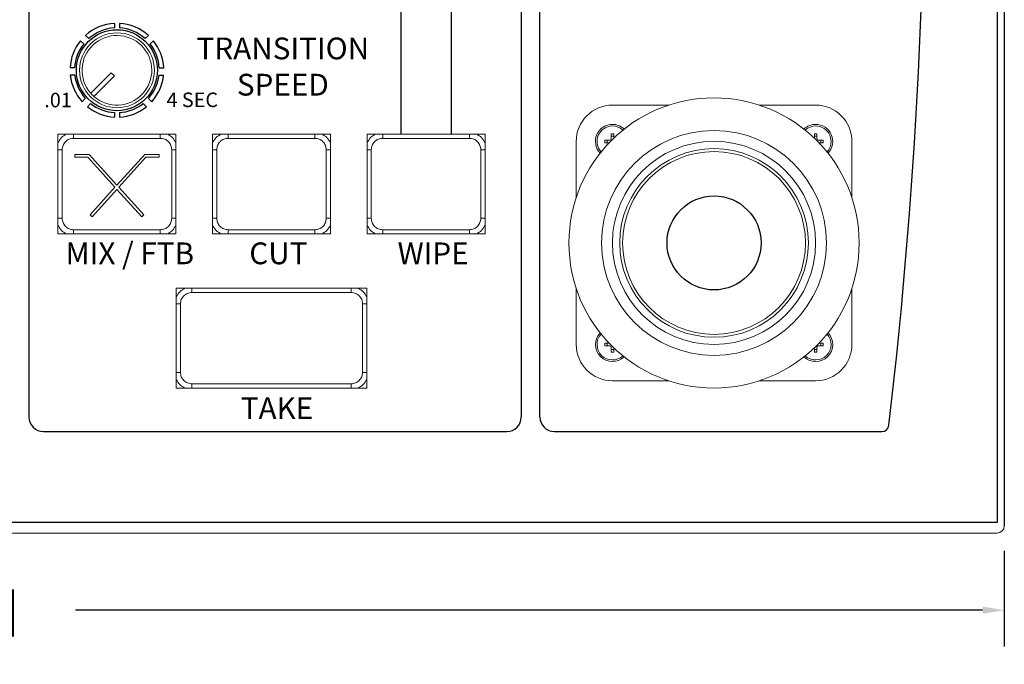
# Model space of a CAD drawing. Extents: x -2 to 246, y 0 to 104.
# Drawn here: x 226 to 233, y 92 to 96 of the extents above; entities that cross this region are included whole.
import ezdxf

# ---------------------------------------------------------------- set-up
doc = ezdxf.new("R2010")
doc.units = 0
doc.header["$MEASUREMENT"] = 0
doc.header["$PDSIZE"] = -1
doc.layers.get('0').update_dxf_attribs({"linetype": 'CONTINUOUS'})
doc.layers.get('DEFPOINTS').update_dxf_attribs({"linetype": 'CONTINUOUS'})
doc.dimstyles.get("Standard").update_dxf_attribs({"dimtxt": 0.18, "dimasz": 0.18, "dimexe": 0.18, "dimexo": 0.0625, "dimgap": 0.09, "dimtad": 0, "dimtih": 1, "dimtoh": 1, "dimdec": 3, "dimzin": 0, "dimdsep": 46, "dimtxsty": 'Standard', "dimcen": 0.09, "dimadec": 0, "dimazin": 0, "dimtfac": 1, "dimtdec": 3, "dimtofl": 0, "dimtmove": 2, "dimatfit": 3, "dimfxl": 1, "dimtolj": 1, "dimtzin": 1, "dimarcsym": 0})

# ---------------------------------------------------------------- blocks, each defined once
blk = doc.blocks.new('*D23')
at = {"color": 0, "lineweight": -2, "transparency": 16777216}
for p, q in [((216.6099, 92.5949), (216.6099, 91.9354)), ((232.7349, 92.5949), (232.7349, 91.9354)), ((216.7599, 92.1854), (223.0099, 92.1854)), ((232.5849, 92.1854), (226.3349, 92.1854))]:
    blk.add_line(p, q, dxfattribs=at)
at = {"color": 0, "transparency": 16777216}
for points in [[(216.7599, 92.2104), (216.7599, 92.1604), (216.6099, 92.1854)], [(232.5849, 92.2104), (232.5849, 92.1604), (232.7349, 92.1854)]]:
    blk.add_solid(points, dxfattribs=at)
at = {"layer": 'DEFPOINTS', "color": 0, "transparency": 16777216}
for p in [(216.6099, 92.8499), (232.7349, 92.8499), (232.7349, 92.1854)]:
    blk.add_point(p, dxfattribs=at)
at = {"color": 0, "transparency": 16777216, "insert": (224.6724, 92.1854), "char_height": 0.25, "attachment_point": 5}
blk.add_mtext('\\A1;16.125" [409.57]', dxfattribs=at)

msp = doc.modelspace()

# ---------------------------------------------------------------- linework, layer by layer
for p, q in [((232.7349, 102.6671), (232.7349, 92.7671)), ((226.0144, 98.6093), (226.0144, 93.5171)), ((229.4067, 98.6093), (229.4067, 93.5171)), ((229.5349, 93.5171), (229.5349, 98.6093)), ((228.5768, 96.3476), (228.5768, 95.4671)), ((228.9241, 96.3476), (228.9241, 95.4671)), ((226.604, 96.2301), (226.604, 96.199)), ((226.6373, 96.2301), (226.6373, 96.199)), ((226.4041, 96.1474), (226.4262, 96.1253)), ((226.8151, 96.1253), (226.8371, 96.1474)), ((226.3697, 96.1111), (226.3919, 96.089)), ((226.8494, 96.089), (226.8715, 96.1111)), ((226.329, 95.924), (226.2978, 95.924)), ((226.3304, 95.874), (226.2991, 95.874)), ((226.9108, 95.874), (226.9421, 95.874)), ((226.9123, 95.924), (226.9434, 95.924)), ((226.4026, 95.7129), (226.3806, 95.6908)), ((226.4389, 95.6786), (226.4168, 95.6564)), ((226.8023, 95.6786), (226.8244, 95.6564)), ((226.8386, 95.7129), (226.8606, 95.6908)), ((226.604, 95.6157), (226.604, 95.5845)), ((226.6373, 95.6157), (226.6373, 95.5845)), ((226.1144, 93.4171), (229.3067, 93.4171)), ((229.6349, 93.4171), (231.8349, 93.4171)), ((231.8349, 93.4171), (231.8904, 93.4171))]:
    msp.add_line(p, q)
at = {"color": 7, "linetype": 'Continuous', "lineweight": 15}
for p, q in [((226.5817, 95.8897), (226.4406, 95.7486)), ((226.4618, 95.7273), (226.6029, 95.8684)), ((226.6029, 95.8684), (226.5817, 95.8897)), ((230.0349, 95.6671), (230.4226, 95.6671)), ((231.0471, 95.6671), (231.4349, 95.6671)), ((227.0269, 95.4671), (226.2144, 95.4671)), ((226.2144, 95.4671), (226.2144, 94.7796)), ((227.0269, 94.7796), (227.0269, 95.4671)), ((228.0918, 95.4671), (227.2793, 95.4671)), ((227.2793, 95.4671), (227.2793, 94.7796)), ((228.0918, 94.7796), (228.0918, 95.4671)), ((229.1567, 95.4671), (228.3442, 95.4671)), ((228.3442, 95.4671), (228.3442, 94.7796)), ((229.1567, 94.7796), (229.1567, 95.4671)), ((230.0439, 95.4691), (230.0259, 95.4691)), ((230.0259, 95.4691), (230.0259, 95.4361)), ((230.0439, 95.4399), (230.0439, 95.4691)), ((231.4259, 95.4691), (231.4259, 95.4399)), ((231.4439, 95.4691), (231.4259, 95.4691)), ((231.4439, 95.4361), (231.4439, 95.4691)), ((226.9193, 95.4382), (226.322, 95.4382)), ((227.9842, 95.4382), (227.3869, 95.4382)), ((229.0491, 95.4382), (228.4518, 95.4382)), ((229.7849, 95.0293), (229.7849, 95.4171)), ((230.0159, 95.4261), (229.9829, 95.4261)), ((229.9829, 95.4261), (229.9829, 95.4081)), ((229.9829, 95.4081), (230.012, 95.4081)), ((229.9995, 95.4261), (229.9995, 95.4081)), ((230.0439, 95.4525), (230.0259, 95.4525)), ((231.4439, 95.4525), (231.4259, 95.4525)), ((231.4869, 95.4261), (231.4539, 95.4261)), ((231.4577, 95.4081), (231.4869, 95.4081)), ((231.4703, 95.4081), (231.4703, 95.4261)), ((231.4869, 95.4081), (231.4869, 95.4261)), ((231.6849, 95.4171), (231.6849, 95.0293)), ((226.2432, 95.3595), (226.2432, 94.8872)), ((226.3295, 95.3279), (226.3295, 95.3079)), ((226.4295, 95.3279), (226.3295, 95.3279)), ((226.6206, 95.1157), (226.4295, 95.3279)), ((226.8117, 95.3279), (226.6206, 95.1157)), ((226.9117, 95.3279), (226.8117, 95.3279)), ((226.9117, 95.3079), (226.9117, 95.3279)), ((226.998, 94.8872), (226.998, 95.3595)), ((227.3081, 95.3595), (227.3081, 94.8872)), ((228.0629, 94.8872), (228.0629, 95.3595)), ((228.3731, 95.3595), (228.3731, 94.8872)), ((229.1279, 94.8872), (229.1279, 95.3595)), ((226.3295, 95.3079), (226.4206, 95.3079)), ((226.4206, 95.3079), (226.6072, 95.1007)), ((226.6341, 95.1007), (226.8206, 95.3079)), ((226.8206, 95.3079), (226.9117, 95.3079)), ((226.6072, 95.1007), (226.4353, 94.9099)), ((226.4502, 94.8965), (226.6206, 95.0858)), ((226.6206, 95.0858), (226.791, 94.8965)), ((226.8059, 94.9099), (226.6341, 95.1007)), ((226.4353, 94.9099), (226.4502, 94.8965)), ((226.791, 94.8965), (226.8059, 94.9099)), ((226.2144, 94.7796), (227.0269, 94.7796)), ((226.322, 94.8084), (226.9193, 94.8084)), ((227.2793, 94.7796), (228.0918, 94.7796)), ((227.3869, 94.8084), (227.9842, 94.8084)), ((228.3442, 94.7796), (229.1567, 94.7796)), ((228.4518, 94.8084), (229.0491, 94.8084)), ((227.0293, 94.4046), (227.0293, 93.7171)), ((228.3418, 94.4046), (227.0293, 94.4046)), ((228.2342, 94.3757), (227.1369, 94.3757)), ((228.3418, 93.7171), (228.3418, 94.4046)), ((229.7849, 94.0171), (229.7849, 94.4048)), ((231.6849, 94.4048), (231.6849, 94.0171)), ((227.0581, 94.297), (227.0581, 93.8247)), ((228.3129, 93.8247), (228.3129, 94.297)), ((230.012, 94.0261), (229.9829, 94.0261)), ((229.9829, 94.0261), (229.9829, 94.0081)), ((229.9829, 94.0081), (230.0159, 94.0081)), ((229.9995, 94.0261), (229.9995, 94.0081)), ((230.0259, 93.9981), (230.0259, 93.9651)), ((230.0259, 93.9817), (230.0439, 93.9817)), ((230.0259, 93.9651), (230.0439, 93.9651)), ((230.0439, 93.9651), (230.0439, 93.9942)), ((231.4259, 93.9942), (231.4259, 93.9651)), ((231.4259, 93.9817), (231.4439, 93.9817)), ((231.4259, 93.9651), (231.4439, 93.9651)), ((231.4439, 93.9651), (231.4439, 93.9981)), ((231.4539, 94.0081), (231.4869, 94.0081)), ((231.4869, 94.0261), (231.4577, 94.0261)), ((231.4703, 94.0081), (231.4703, 94.0261)), ((231.4869, 94.0081), (231.4869, 94.0261)), ((230.4226, 93.7671), (230.0349, 93.7671)), ((231.4349, 93.7671), (231.0471, 93.7671)), ((227.0293, 93.7171), (228.3418, 93.7171)), ((227.1369, 93.7459), (228.2342, 93.7459)), ((232.6849, 92.7171), (216.6599, 92.7171))]:
    msp.add_line(p, q, dxfattribs=at)
msp.add_lwpolyline([(216.6592, 102.6553), (232.6863, 102.6553), (232.6863, 92.7891), (216.6592, 92.7891)], close=True)
for centre, radius in [((226.6206, 95.9073), 0.2792), ((230.7349, 94.7171), 0.324)]:
    msp.add_circle(centre, radius)
for centre, radius in [((226.6206, 95.9073), 0.258), ((230.7349, 94.7171), 1), ((230.7349, 94.7171), 0.775), ((230.7349, 94.7171), 0.7), ((230.7349, 94.7171), 0.65), ((230.7349, 94.7171), 0.63)]:
    msp.add_circle(centre, radius, dxfattribs=at)
for centre, radius, start, end in [((196.1425, 97.6671), 36.0438, 353.29908, 1.57961), ((226.6206, 95.9073), 0.3232, 92.95199, 132.04801), ((226.6206, 95.9073), 0.3232, 47.95199, 87.04801), ((226.6206, 95.9073), 0.2921, 93.26678, 131.73322), ((226.6206, 95.9073), 0.2921, 48.26678, 86.73322), ((226.6206, 95.9073), 0.3232, 140.91184, 177.04801), ((226.6206, 95.9073), 0.2921, 141.54424, 176.73322), ((226.6206, 95.9073), 0.2921, 3.26678, 38.45576), ((226.6206, 95.9073), 0.3232, 2.95199, 39.08816), ((226.6206, 95.9073), 0.3232, 185.91184, 222.04801), ((226.6206, 95.9073), 0.2921, 186.54424, 221.73322), ((226.6206, 95.9073), 0.2921, 318.26678, 353.45576), ((226.6206, 95.9073), 0.3232, 317.95199, 354.08816), ((226.6206, 95.9073), 0.2921, 231.54424, 266.73322), ((226.6206, 95.9073), 0.2921, 273.26678, 308.45576), ((226.6206, 95.9073), 0.3232, 230.91184, 267.04801), ((226.6206, 95.9073), 0.3232, 272.95199, 309.08816), ((226.1144, 93.5171), 0.1, 180, 270), ((229.3067, 93.5171), 0.1, 270, 0), ((229.6349, 93.5171), 0.1, 180, 270), ((231.8904, 93.4671), 0.05, 270, 353.29908)]:
    msp.add_arc(centre, radius, start, end)
for centre, radius, start, end in [((226.6206, 95.9073), 0.24, 228.58332, 221.41668), ((226.6206, 95.9073), 0.24, 221.41668, 228.58332), ((226.6206, 95.9073), 0.24, 221.41668, 228.58332), ((230.0349, 95.4171), 0.25, 90, 180), ((231.4349, 95.4171), 0.25, 0, 90), ((230.0349, 95.4171), 0.1175, 90, 223.47438), ((230.0349, 95.4171), 0.1175, 46.52562, 90), ((231.4349, 95.4171), 0.1175, 90, 133.47438), ((231.4349, 95.4171), 0.1175, 316.52562, 90), ((230.0349, 95.4171), 0.1065, 90, 222.64681), ((230.0349, 95.4171), 0.1065, 47.35319, 90), ((231.4349, 95.4171), 0.1065, 90, 132.64681), ((231.4349, 95.4171), 0.1065, 317.35319, 90), ((230.0159, 95.4361), 0.01, 270, 0), ((231.4539, 95.4361), 0.01, 180, 270), ((230.0349, 94.0171), 0.1175, 136.52562, 313.47438), ((230.0349, 94.0171), 0.1065, 137.35319, 312.64681), ((231.4349, 94.0171), 0.1175, 226.52562, 43.47438), ((231.4349, 94.0171), 0.1065, 227.35319, 42.64681), ((230.0349, 94.0171), 0.25, 180, 270), ((230.0159, 93.9981), 0.01, 0, 90), ((231.4349, 94.0171), 0.25, 270, 0), ((231.4539, 93.9981), 0.01, 90, 180)]:
    msp.add_arc(centre, radius, start, end, dxfattribs=at)
at = {"lineweight": 15}
msp.add_arc((232.6849, 92.7671), 0.05, 270, 0, dxfattribs=at)
at = {"color": 7, "linetype": 'Continuous', "lineweight": 15}
for points, knots in [([(226.2144, 95.4078), (226.2214, 95.4205), (226.2356, 95.4459), (226.2609, 95.46), (226.2736, 95.4671)], [0, 0, 0, 0, 0.4999983, 1, 1, 1, 1]), ([(226.9676, 95.4671), (226.9803, 95.46), (227.0057, 95.4459), (227.0198, 95.4205), (227.0269, 95.4078)], [0, 0, 0, 0, 0.500001, 1, 1, 1, 1]), ([(227.2793, 95.4078), (227.2863, 95.4205), (227.3005, 95.4459), (227.3259, 95.46), (227.3386, 95.4671)], [0, 0, 0, 0, 0.499998, 1, 1, 1, 1]), ([(228.0325, 95.4671), (228.0452, 95.46), (228.0706, 95.4459), (228.0847, 95.4205), (228.0918, 95.4078)], [0, 0, 0, 0, 0.500001, 1, 1, 1, 1]), ([(228.3442, 95.4078), (228.3513, 95.4205), (228.3654, 95.4459), (228.3908, 95.46), (228.4035, 95.4671)], [0, 0, 0, 0, 0.499998, 1, 1, 1, 1]), ([(229.0974, 95.4671), (229.1101, 95.46), (229.1355, 95.4459), (229.1496, 95.4205), (229.1567, 95.4078)], [0, 0, 0, 0, 0.500001, 1, 1, 1, 1]), ([(226.322, 95.4382), (226.3116, 95.437), (226.291, 95.4347), (226.265, 95.4165), (226.2468, 95.3904), (226.2444, 95.3698), (226.2432, 95.3595)], [0, 0, 0, 0, 0.249998, 0.499988, 0.749985, 1, 1, 1, 1]), ([(226.998, 95.3595), (226.9968, 95.3698), (226.9945, 95.3904), (226.9763, 95.4165), (226.9502, 95.4347), (226.9296, 95.437), (226.9193, 95.4382)], [0, 0, 0, 0, 0.250015, 0.500012, 0.750001, 1, 1, 1, 1]), ([(227.3869, 95.4382), (227.3766, 95.437), (227.3559, 95.4347), (227.3299, 95.4165), (227.3117, 95.3904), (227.3093, 95.3698), (227.3081, 95.3595)], [0, 0, 0, 0, 0.2499994, 0.499989, 0.7499851, 1, 1, 1, 1]), ([(228.0629, 95.3595), (228.0618, 95.3698), (228.0594, 95.3904), (228.0412, 95.4165), (228.0152, 95.4347), (227.9945, 95.437), (227.9842, 95.4382)], [0, 0, 0, 0, 0.250015, 0.500012, 0.750002, 1, 1, 1, 1]), ([(228.4518, 95.4382), (228.4415, 95.437), (228.4208, 95.4347), (228.3948, 95.4165), (228.3766, 95.3904), (228.3742, 95.3698), (228.3731, 95.3595)], [0, 0, 0, 0, 0.2499994, 0.499989, 0.7499851, 1, 1, 1, 1]), ([(229.1279, 95.3595), (229.1267, 95.3698), (229.1243, 95.3904), (229.1061, 95.4165), (229.0801, 95.4347), (229.0594, 95.437), (229.0491, 95.4382)], [0, 0, 0, 0, 0.250015, 0.500012, 0.750002, 1, 1, 1, 1]), ([(226.2432, 94.8872), (226.2444, 94.8768), (226.2468, 94.8562), (226.265, 94.8302), (226.291, 94.812), (226.3116, 94.8096), (226.322, 94.8084)], [0, 0, 0, 0, 0.2499994, 0.499991, 0.7499858, 1, 1, 1, 1]), ([(226.9193, 94.8084), (226.9296, 94.8096), (226.9502, 94.812), (226.9763, 94.8302), (226.9945, 94.8562), (226.9968, 94.8768), (226.998, 94.8872)], [0, 0, 0, 0, 0.250006, 0.500001, 0.749995, 1, 1, 1, 1]), ([(227.3081, 94.8872), (227.3093, 94.8768), (227.3117, 94.8562), (227.3299, 94.8302), (227.3559, 94.812), (227.3766, 94.8096), (227.3869, 94.8084)], [0, 0, 0, 0, 0.249999, 0.4999907, 0.7499851, 1, 1, 1, 1]), ([(227.9842, 94.8084), (227.9945, 94.8096), (228.0152, 94.812), (228.0412, 94.8302), (228.0594, 94.8562), (228.0618, 94.8768), (228.0629, 94.8872)], [0, 0, 0, 0, 0.250005, 0.5, 0.749995, 1, 1, 1, 1]), ([(228.3731, 94.8872), (228.3742, 94.8768), (228.3766, 94.8562), (228.3948, 94.8302), (228.4208, 94.812), (228.4415, 94.8096), (228.4518, 94.8084)], [0, 0, 0, 0, 0.249999, 0.4999907, 0.7499851, 1, 1, 1, 1]), ([(229.0491, 94.8084), (229.0594, 94.8096), (229.0801, 94.812), (229.1061, 94.8302), (229.1243, 94.8562), (229.1267, 94.8768), (229.1279, 94.8872)], [0, 0, 0, 0, 0.250005, 0.5, 0.749995, 1, 1, 1, 1]), ([(226.2736, 94.7796), (226.2609, 94.7866), (226.2356, 94.8008), (226.2214, 94.8262), (226.2144, 94.8389)], [0, 0, 0, 0, 0.5000017, 1, 1, 1, 1]), ([(227.0269, 94.8389), (227.0198, 94.8262), (227.0057, 94.8008), (226.9803, 94.7866), (226.9676, 94.7796)], [0, 0, 0, 0, 0.499999, 1, 1, 1, 1]), ([(227.3386, 94.7796), (227.3259, 94.7866), (227.3005, 94.8008), (227.2863, 94.8262), (227.2793, 94.8389)], [0, 0, 0, 0, 0.500002, 1, 1, 1, 1]), ([(228.0918, 94.8389), (228.0847, 94.8262), (228.0706, 94.8008), (228.0452, 94.7866), (228.0325, 94.7796)], [0, 0, 0, 0, 0.499999, 1, 1, 1, 1]), ([(228.4035, 94.7796), (228.3908, 94.7866), (228.3654, 94.8008), (228.3513, 94.8262), (228.3442, 94.8389)], [0, 0, 0, 0, 0.500002, 1, 1, 1, 1]), ([(229.1567, 94.8389), (229.1496, 94.8262), (229.1355, 94.8008), (229.1101, 94.7866), (229.0974, 94.7796)], [0, 0, 0, 0, 0.499999, 1, 1, 1, 1]), ([(227.0293, 94.3453), (227.0363, 94.358), (227.0505, 94.3834), (227.0759, 94.3975), (227.0886, 94.4046)], [0, 0, 0, 0, 0.500003, 1, 1, 1, 1]), ([(227.1369, 94.3757), (227.1266, 94.3745), (227.1059, 94.3722), (227.0799, 94.354), (227.0617, 94.3279), (227.0593, 94.3073), (227.0581, 94.297)], [0, 0, 0, 0, 0.2500128, 0.5000099, 0.750001, 1, 1, 1, 1]), ([(228.3129, 94.297), (228.3118, 94.3073), (228.3094, 94.3279), (228.2912, 94.354), (228.2652, 94.3722), (228.2445, 94.3745), (228.2342, 94.3757)], [0, 0, 0, 0, 0.250014, 0.500011, 0.750003, 1, 1, 1, 1]), ([(228.2825, 94.4046), (228.2952, 94.3975), (228.3206, 94.3834), (228.3347, 94.358), (228.3418, 94.3453)], [0, 0, 0, 0, 0.499998, 1, 1, 1, 1]), ([(227.0886, 93.7171), (227.0759, 93.7241), (227.0505, 93.7383), (227.0363, 93.7637), (227.0293, 93.7764)], [0, 0, 0, 0, 0.499997, 1, 1, 1, 1]), ([(227.0581, 93.8247), (227.0593, 93.8143), (227.0617, 93.7937), (227.0799, 93.7677), (227.1059, 93.7495), (227.1266, 93.7471), (227.1369, 93.7459)], [0, 0, 0, 0, 0.250009, 0.500003, 0.749994, 1, 1, 1, 1]), ([(228.2342, 93.7459), (228.2445, 93.7471), (228.2652, 93.7495), (228.2912, 93.7677), (228.3094, 93.7937), (228.3118, 93.8143), (228.3129, 93.8247)], [0, 0, 0, 0, 0.250007, 0.499998, 0.749991, 1, 1, 1, 1]), ([(228.3418, 93.7764), (228.3347, 93.7637), (228.3206, 93.7383), (228.2952, 93.7241), (228.2825, 93.7171)], [0, 0, 0, 0, 0.500002, 1, 1, 1, 1])]:
    msp.add_open_spline(points, degree=3, knots=knots, dxfattribs=at)
for points in [[(226.322, 95.4671), (226.322, 95.4382)], [(226.9193, 95.4382), (226.9193, 95.4671)], [(227.3869, 95.4671), (227.3869, 95.4382)], [(227.9842, 95.4382), (227.9842, 95.4671)], [(228.4518, 95.4671), (228.4518, 95.4382)], [(229.0491, 95.4382), (229.0491, 95.4671)], [(226.2144, 95.3595), (226.2432, 95.3595)], [(226.998, 95.3595), (227.0269, 95.3595)], [(227.2793, 95.3595), (227.3081, 95.3595)], [(228.0629, 95.3595), (228.0918, 95.3595)], [(228.3442, 95.3595), (228.3731, 95.3595)], [(229.1279, 95.3595), (229.1567, 95.3595)], [(226.2144, 94.8872), (226.2432, 94.8872)], [(226.998, 94.8872), (227.0269, 94.8872)], [(227.2793, 94.8872), (227.3081, 94.8872)], [(228.0629, 94.8872), (228.0918, 94.8872)], [(228.3442, 94.8872), (228.3731, 94.8872)], [(229.1279, 94.8872), (229.1567, 94.8872)], [(226.322, 94.7796), (226.322, 94.8084)], [(226.9193, 94.8084), (226.9193, 94.7796)], [(227.3869, 94.7796), (227.3869, 94.8084)], [(227.9842, 94.8084), (227.9842, 94.7796)], [(228.4518, 94.7796), (228.4518, 94.8084)], [(229.0491, 94.8084), (229.0491, 94.7796)], [(227.1369, 94.3757), (227.1369, 94.4046)], [(228.2342, 94.3757), (228.2342, 94.4046)], [(227.0581, 94.297), (227.0293, 94.297)], [(228.3129, 94.297), (228.3418, 94.297)], [(227.0293, 93.8247), (227.0581, 93.8247)], [(228.3418, 93.8247), (228.3129, 93.8247)], [(227.1369, 93.7171), (227.1369, 93.7459)], [(228.2342, 93.7171), (228.2342, 93.7459)]]:
    msp.add_open_spline(points, degree=1, dxfattribs=at)

# ---------------------------------------------------------------- texts
for s, insert, char_height, attachment_point in [('{\\fArial Narrow|b1|i0|c0|p34;TRANSITION\\PSPEED}', (227.7638, 96.133), 0.15, 2), ('{\\fArial Narrow|b1|i0|c0|p34;.01}', (226.1203, 95.7521), 0.1, 1), ('{\\fArial Narrow|b1|i0|c0|p34;4 SEC}', (226.9619, 95.7537), 0.1, 1), ('{\\fArial Narrow|b1|i0|c0|p34;MIX / FTB}', (226.2668, 94.7205), 0.15, 1), ('{\\fArial Narrow|b1|i0|c0|p34;CUT}', (227.5326, 94.7205), 0.15, 1), ('{\\fArial Narrow|b1|i0|c0|p34;WIPE}', (228.5546, 94.7205), 0.15, 1), ('{\\fArial|b1|i0|c0|p34;TAKE}', (227.4735, 93.6528), 0.15, 1)]:
    msp.add_mtext(s, dxfattribs=dict(insert=insert, char_height=char_height, attachment_point=attachment_point))

# ---------------------------------------------------------------- dimensions: what is measured, and where the dimension line sits
dim = msp.add_linear_dim(base=(232.7349, 92.1854), p1=(216.6099, 92.8499), p2=(232.7349, 92.8499), dimstyle='Standard', override={"dimtxt": 0.25, "dimasz": 0.15, "dimexe": 0.25, "dimexo": 0.255, "dimgap": 0.1, "dimzin": 1, "dimpost": '"', "dimcen": 0.1})
dim.commit()
dim.dimension.update_dxf_attribs({"geometry": '*D23', "text_midpoint": (224.6724, 92.1854)})

doc.saveas('drawing.dxf')
